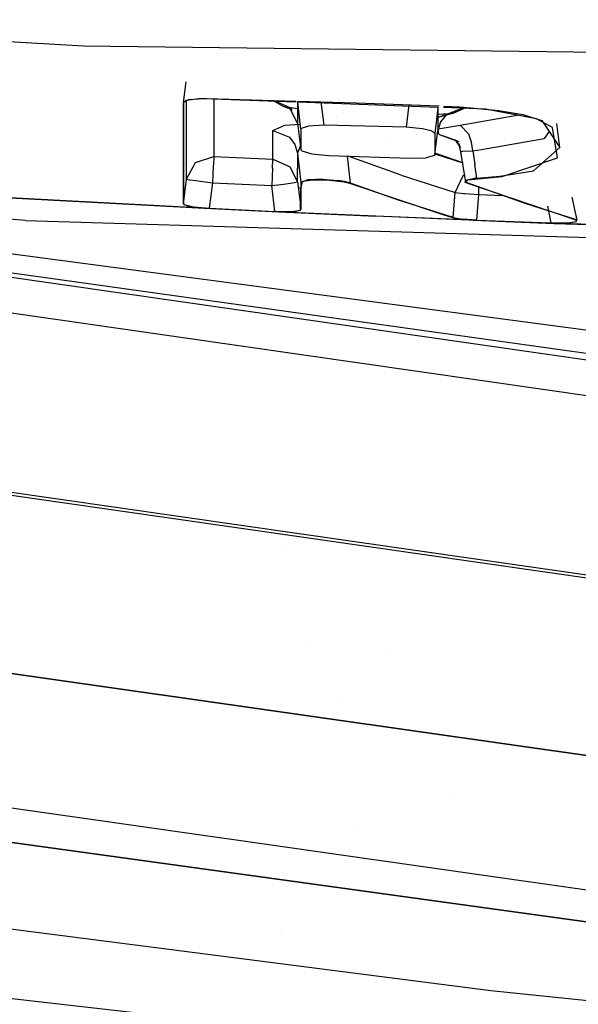
# Model space of a CAD drawing. Units: millimetres. Extents: x -1703 to 8400, y -1568 to 8501.
# Drawn here: x -22 to -13, y 926 to 941 of the extents above; entities that cross this region are included whole.
import ezdxf

# ---------------------------------------------------------------- set-up
doc = ezdxf.new("R2010")
doc.units = ezdxf.units.MM
doc.layers.add('1', color=7, linetype='CONTINUOUS', true_color=0xffffff)
doc.layers.add('HIDDEN_LINE', color=7, linetype='CONTINUOUS', true_color=0xffffff)
doc.styles.add('blockfont', font='simplex.shx')
doc.dimstyles.get("Standard").update_dxf_attribs({"dimtxt": 0.18, "dimasz": 0.18, "dimexe": 0.18, "dimexo": 0.0625, "dimgap": 0.09, "dimtad": 0, "dimtih": 1, "dimtoh": 1, "dimdec": 4, "dimzin": 0, "dimdsep": 46, "dimtxsty": 'Standard', "dimcen": 0.09, "dimadec": 0, "dimazin": 0, "dimtfac": 1, "dimtdec": 4, "dimtofl": 0, "dimtmove": 0, "dimatfit": 3, "dimfxl": 1, "dimtolj": 1, "dimtzin": 0, "dimarcsym": 0})

# ---------------------------------------------------------------- blocks, each defined once
blk = doc.blocks.new('DimnDraft3D1')
at = {"layer": 'HIDDEN_LINE', "color": 18, "linetype": 'CONTINUOUS'}
for p, q in [((96.875, 8501.389595), (3.125, 8501.389595)), ((3.125, 8501.389595), (3.125, 8476.389595)), ((96.875, 8476.389595), (96.875, 8501.389595)), ((-433.387488, 8251.654227), (-433.387488, 8403.470845)), ((433.387488, 8251.654227), (433.387488, 8403.470845)), ((-433.387488, 8400.295845), (-98.4625, 8400.295845)), ((433.387488, 8400.295845), (98.4625, 8400.295845)), ((3.125, 8324.202095), (3.125, 8299.202095)), ((96.875, 8299.202095), (96.875, 8324.202095)), ((3.125, 8299.202095), (96.875, 8299.202095))]:
    blk.add_line(p, q, dxfattribs=at)
for points in [[(-433.387488, 8400.295845), (-383.387537, 8413.693305), (-383.387439, 8386.898386), (-433.387488, 8400.295845)], [(433.387488, 8400.295845), (383.387537, 8386.898386), (383.387439, 8413.693305), (433.387488, 8400.295845)]]:
    blk.add_solid(points, dxfattribs=at)
at = {"layer": 'HIDDEN_LINE', "color": 18, "linetype": 'CONTINUOUS', "char_height": 50, "attachment_point": 8, "rotation": 90, "line_spacing_factor": 0.903614, "style": 'blockfont'}
for s, insert in [('\\W01.000;34.1 ', (-30.729167, 8400.295845)), ('\\W01.000;867 ', (91.145833, 8400.295845))]:
    blk.add_mtext(s, dxfattribs=dict(at, insert=insert))

msp = doc.modelspace()

# ---------------------------------------------------------------- linework, layer by layer
at = {"layer": '1', "color": 18, "linetype": 'CONTINUOUS'}
for p, q in [((-34.587901, 941.075057, 2149.065271), (-20.687912, 940.285891, 2150.974765)), ((-20.687912, 940.285891, 2150.974765), (0.243332, 940.033406, 2153.178945)), ((-19.157536, 939.41924, 2145.99897), (-19.117127, 939.73773, 2145.916421)), ((-19.157793, 939.395398, 2145.854488), (-19.156156, 939.421624, 2145.981565)), ((-19.157605, 937.87095, 2136.761919), (-19.157793, 939.395398, 2145.854488)), ((-19.070182, 939.465255, 2146.244064), (-19.157536, 939.41924, 2145.99897)), ((-19.157536, 939.41924, 2145.99897), (-19.157417, 938.594788, 2141.683593)), ((-19.157536, 939.41924, 2145.99897), (-19.157417, 938.594788, 2141.683593)), ((-19.117074, 939.447612, 2146.118656), (-19.156156, 939.421624, 2145.981565)), ((-18.917629, 939.475507, 2146.307245), (-19.117074, 939.447612, 2146.118656)), ((-19.111155, 938.247412, 2136.745468), (-19.111374, 939.443556, 2143.88202)), ((-19.111155, 938.247412, 2136.745468), (-19.111374, 939.443556, 2143.88202)), ((-19.070182, 939.465255, 2146.244064), (-18.846642, 939.481467, 2146.383777)), ((-18.82132, 939.475983, 2146.335855), (-18.917629, 939.475507, 2146.307245)), ((-18.846642, 939.481467, 2146.383777), (-18.803336, 939.480513, 2146.391407)), ((-18.716587, 939.472646, 2146.348968), (-18.82132, 939.475983, 2146.335855)), ((-18.803336, 939.480513, 2146.391407), (-17.435464, 939.441447, 2146.556939)), ((-17.43332, 939.424931, 2146.43225), (-18.716587, 939.472646, 2146.348968)), ((-18.693296, 939.47178, 2141.931335), (-18.694412, 938.595504, 2136.703029)), ((-18.693296, 939.47178, 2141.931335), (-18.694412, 938.595504, 2136.703029)), ((-17.770235, 939.437458, 2142.530238), (-17.63064, 939.357966, 2142.122999)), ((-17.770235, 939.437458, 2142.530238), (-17.63064, 939.357966, 2142.122999)), ((-17.537707, 939.344376, 2142.608657), (-17.761836, 939.437146, 2142.591752)), ((-17.537707, 939.344376, 2142.608657), (-17.761836, 939.437146, 2142.591752)), ((-17.419871, 939.321313, 2141.97219), (-17.63064, 939.357966, 2142.122999)), ((-17.496442, 939.308852, 2142.398134), (-17.63064, 939.357966, 2142.122999)), ((-17.413824, 939.440829, 2146.559558), (-16.51598, 939.415187, 2146.668211)), ((-17.413049, 939.424177, 2144.356623), (-17.412962, 939.268082, 2143.541828)), ((-17.413049, 939.424177, 2144.356623), (-17.412962, 939.268082, 2143.541828)), ((-15.259315, 939.344096, 2146.573339), (-17.411332, 939.424113, 2146.433677)), ((-17.361237, 939.011782, 2144.445196), (-17.411332, 939.424113, 2144.430906)), ((-17.361237, 939.011782, 2144.445196), (-17.411332, 939.424113, 2144.430906)), ((-17.055981, 939.430609, 2144.820287), (-17.012151, 939.069957, 2144.833103)), ((-17.055981, 939.430609, 2144.820287), (-17.012151, 939.069957, 2144.833103)), ((-16.51598, 939.415187, 2146.668211), (-15.246902, 939.367351, 2146.732627)), ((-15.711109, 939.384848, 2144.982612), (-15.752856, 939.039439, 2144.984737)), ((-15.711109, 939.384848, 2144.982612), (-15.752856, 939.039439, 2144.984737)), ((-15.17644, 939.364695, 2146.736204), (-14.92836, 939.355344, 2146.748796)), ((-14.92836, 939.355344, 2146.748796), (-14.331687, 939.298123, 2146.599546)), ((-43.252353, 939.277858, 2126.713768), (-0.909969, 933.20629, 2084.810749)), ((-43.252353, 939.277858, 2126.713768), (-0.909969, 933.20629, 2084.810749)), ((-17.41289, 939.103812, 2142.65205), (-17.537707, 939.344376, 2142.608657)), ((-17.537707, 939.344376, 2142.608657), (-17.496442, 939.308852, 2142.398134)), ((-17.398389, 939.317577, 2141.956819), (-17.412991, 939.320117, 2141.967267)), ((-17.412962, 939.268082, 2143.541828), (-17.41289, 939.103812, 2142.65205)), ((-17.412962, 939.268082, 2143.541828), (-17.41289, 939.103812, 2142.65205)), ((-16.714407, 939.264887, 2141.836726), (-16.714407, 939.264887, 2141.836726)), ((-15.729566, 939.232132, 2141.899052), (-15.729566, 939.232132, 2141.899052)), ((-15.266292, 939.331025, 2144.594923), (-15.313005, 938.94431, 2144.597307)), ((-15.266292, 939.331025, 2144.594923), (-15.313005, 938.94431, 2144.597307)), ((-15.272267, 939.344577, 2144.631361), (-15.266292, 939.331025, 2144.594923)), ((-15.272267, 939.344577, 2144.631361), (-15.266292, 939.331025, 2144.594923)), ((-15.026817, 939.255446, 2142.204061), (-15.267143, 939.190835, 2142.35045)), ((-15.135098, 939.235896, 2142.71237), (-15.267143, 939.190835, 2142.35045)), ((-15.259315, 939.344096, 2144.59241), (-15.266292, 939.331025, 2144.594923)), ((-15.259315, 939.344096, 2144.59241), (-15.266292, 939.331025, 2144.594923)), ((-15.266292, 939.331025, 2144.594923), (-15.266236, 939.157218, 2143.676057)), ((-15.266292, 939.331025, 2144.594923), (-15.266236, 939.157218, 2143.676057)), ((-15.266263, 939.240744, 2142.061458), (-15.026817, 939.255446, 2142.204061)), ((-15.135098, 939.235896, 2142.71237), (-15.222974, 939.125508, 2142.732158)), ((-14.535882, 939.317197, 2146.620288), (-15.181014, 939.341184, 2146.578421)), ((-14.883668, 939.330128, 2142.695462), (-15.135098, 939.235896, 2142.71237)), ((-14.883668, 939.330128, 2142.695462), (-15.135098, 939.235896, 2142.71237)), ((-14.865261, 939.329444, 2142.659789), (-15.026817, 939.255446, 2142.204061)), ((-14.865261, 939.329444, 2142.659789), (-15.026817, 939.255446, 2142.204061)), ((-14.923377, 939.072818, 2141.15645), (-14.049961, 939.225323, 2142.251736)), ((-14.923377, 939.072818, 2141.15645), (-14.049961, 939.225323, 2142.251736)), ((-13.757845, 939.170092, 2146.059528), (-14.535882, 939.317197, 2146.620288)), ((-14.331687, 939.298123, 2146.599546), (-13.963809, 939.23375, 2146.360412)), ((-13.963809, 939.23375, 2146.360412), (-13.675941, 939.143151, 2145.969167)), ((-17.791301, 938.992709, 2139.883772), (-17.605601, 939.072579, 2140.44334)), ((-17.791301, 938.992709, 2139.883772), (-17.605601, 939.072579, 2140.44334)), ((-17.605601, 939.072579, 2140.44334), (-17.370335, 939.086667, 2140.596741)), ((-17.605601, 939.072579, 2140.44334), (-17.370335, 939.086667, 2140.596741)), ((-17.41289, 939.103812, 2142.65205), (-17.361226, 938.69707, 2142.765775)), ((-17.247848, 939.059466, 2144.719377), (-17.358784, 939.020127, 2144.489065)), ((-17.247848, 939.059466, 2144.719377), (-17.358784, 939.020127, 2144.489065)), ((-17.249681, 939.093892, 2140.675411), (-17.249681, 939.093892, 2140.675411)), ((-17.249681, 939.093892, 2140.675411), (-17.249681, 939.093892, 2140.675411)), ((-17.012151, 939.069957, 2144.833103), (-17.247848, 939.059466, 2144.719377)), ((-17.012151, 939.069957, 2144.833103), (-17.247848, 939.059466, 2144.719377)), ((-17.233071, 939.094886, 2140.686241), (-17.233071, 939.094886, 2140.686241)), ((-17.233071, 939.094886, 2140.686241), (-17.233071, 939.094886, 2140.686241)), ((-15.752856, 939.039439, 2144.984737), (-17.012151, 939.069957, 2144.833103)), ((-15.752856, 939.039439, 2144.984737), (-17.012151, 939.069957, 2144.833103)), ((-15.266236, 939.157218, 2143.676057), (-15.266199, 938.989609, 2142.756239)), ((-15.266236, 939.157218, 2143.676057), (-15.266199, 938.989609, 2142.756239)), ((-15.222974, 939.125508, 2142.732158), (-15.266199, 938.989609, 2142.756239)), ((-15.260469, 939.018458, 2140.742078), (-14.923377, 939.072818, 2141.15645)), ((-15.260469, 939.018458, 2140.742078), (-14.923377, 939.072818, 2141.15645)), ((-14.79244, 938.937157, 2140.954509), (-14.923377, 939.072818, 2141.15645)), ((-14.79244, 938.937157, 2140.954509), (-14.923377, 939.072818, 2141.15645)), ((-13.509156, 939.03634, 2145.435587), (-13.757845, 939.170092, 2146.059528)), ((-13.675941, 939.143151, 2145.969167), (-13.399318, 938.729972, 2143.878713)), ((-13.399318, 938.729972, 2143.878713), (-13.444995, 939.098173, 2143.825687)), ((-17.791316, 938.759774, 2138.298288), (-17.791301, 938.992709, 2139.883772)), ((-17.791316, 938.759774, 2138.298288), (-17.791301, 938.992709, 2139.883772)), ((-17.791301, 938.992709, 2139.883772), (-17.537916, 938.887805, 2139.899984)), ((-17.791301, 938.992709, 2139.883772), (-17.537916, 938.887805, 2139.899984)), ((-17.361237, 939.011782, 2144.445196), (-17.358784, 939.020127, 2144.489065)), ((-17.361237, 939.011782, 2144.445196), (-17.358784, 939.020127, 2144.489065)), ((-17.361237, 939.011782, 2144.445196), (-17.361205, 938.801974, 2143.33941)), ((-17.361237, 939.011782, 2144.445196), (-17.361205, 938.801974, 2143.33941)), ((-15.498854, 939.017266, 2144.930139), (-15.752856, 939.039439, 2144.984737)), ((-15.498854, 939.017266, 2144.930139), (-15.752856, 939.039439, 2144.984737)), ((-15.366776, 938.98508, 2144.79591), (-15.498854, 939.017266, 2144.930139)), ((-15.366776, 938.98508, 2144.79591), (-15.498854, 939.017266, 2144.930139)), ((-15.366776, 938.98508, 2144.79591), (-15.336534, 938.971251, 2144.731537)), ((-15.366776, 938.98508, 2144.79591), (-15.336534, 938.971251, 2144.731537)), ((-15.336534, 938.971251, 2144.731537), (-15.313005, 938.94431, 2144.597307)), ((-15.336534, 938.971251, 2144.731537), (-15.313005, 938.94431, 2144.597307)), ((-15.313005, 938.94431, 2144.597307), (-15.312992, 938.620299, 2142.854467)), ((-15.313005, 938.94431, 2144.597307), (-15.312992, 938.620299, 2142.854467)), ((-15.312992, 938.620299, 2142.854467), (-15.266199, 938.989609, 2142.756239)), ((-15.248608, 938.932627, 2140.208498), (-15.260469, 939.018458, 2140.742078)), ((-15.248608, 938.932627, 2140.208498), (-15.260469, 939.018458, 2140.742078)), ((-15.248608, 938.932627, 2140.208498), (-15.228141, 938.924283, 2140.161291)), ((-15.248608, 938.932627, 2140.208498), (-15.228141, 938.924283, 2140.161291)), ((-15.228141, 938.924283, 2140.161291), (-14.996165, 938.837022, 2140.286461)), ((-15.228141, 938.924283, 2140.161291), (-14.977171, 938.83566, 2139.630879)), ((-14.749672, 938.813418, 2140.896574), (-14.79244, 938.937157, 2140.954509)), ((-14.749672, 938.813418, 2140.896574), (-14.79244, 938.937157, 2140.954509)), ((-13.563286, 938.974883, 2142.855264), (-13.636317, 938.866585, 2142.231241)), ((-13.563286, 938.974883, 2142.855264), (-13.636317, 938.866585, 2142.231241)), ((-13.433579, 938.572615, 2142.982498), (-13.509156, 939.03634, 2145.435587)), ((-21.579133, 937.616557, 2133.020654), (-35.278313, 938.753665, 2132.856709)), ((-17.791022, 938.55235, 2136.70899), (-17.791316, 938.759774, 2138.298288)), ((-17.791022, 938.55235, 2136.70899), (-17.791316, 938.759774, 2138.298288)), ((-17.537916, 938.887805, 2139.899984), (-17.453402, 938.777417, 2139.91715)), ((-17.537916, 938.887805, 2139.899984), (-17.453402, 938.777417, 2139.91715)), ((-17.453402, 938.777417, 2139.91715), (-17.41281, 938.646048, 2139.937654)), ((-17.453402, 938.777417, 2139.91715), (-17.41281, 938.646048, 2139.937654)), ((-17.36121, 938.775437, 2140.201154), (-17.41281, 938.646048, 2139.937654)), ((-17.36121, 938.775437, 2140.201154), (-17.41281, 938.646048, 2139.937654)), ((-17.361205, 938.801974, 2143.33941), (-17.361226, 938.69707, 2142.765775)), ((-17.361205, 938.801974, 2143.33941), (-17.361226, 938.69707, 2142.765775)), ((-16.049787, 938.893109, 2139.720175), (-16.049787, 938.893109, 2139.720175)), ((-14.943997, 938.819079, 2140.121067), (-14.996165, 938.837022, 2140.286461)), ((-14.996165, 938.837022, 2140.286461), (-14.94399, 938.819257, 2140.176667)), ((-14.996165, 938.837022, 2140.286461), (-14.917508, 938.727111, 2140.342966)), ((-14.917508, 938.727111, 2140.342966), (-14.944986, 938.79196, 2140.651718)), ((-14.911909, 938.664168, 2140.635744), (-14.944986, 938.79196, 2140.651718)), ((-14.943822, 938.823884, 2139.560397), (-14.943822, 938.823884, 2139.560397)), ((-14.791403, 938.770062, 2139.238268), (-14.791403, 938.770062, 2139.238268)), ((-14.731519, 938.678235, 2140.880123), (-14.749672, 938.813418, 2140.896574)), ((-14.731519, 938.678235, 2140.880123), (-14.749672, 938.813418, 2140.896574)), ((-14.597499, 938.701283, 2141.04546), (-13.636317, 938.866585, 2142.231241)), ((-14.597499, 938.701283, 2141.04546), (-13.636317, 938.866585, 2142.231241)), ((-17.41281, 938.646048, 2139.937654), (-17.412791, 938.412398, 2138.346449)), ((-17.41281, 938.646048, 2139.937654), (-17.412791, 938.412398, 2138.346449)), ((-17.41281, 938.646048, 2139.937654), (-17.361268, 938.195676, 2139.769092)), ((-17.41281, 938.646048, 2139.937654), (-17.361268, 938.195676, 2139.769092)), ((-17.361226, 938.69707, 2142.765775), (-17.346969, 938.677758, 2142.662302)), ((-17.346969, 938.677758, 2142.662302), (-17.196482, 938.632697, 2142.45154)), ((-17.196482, 938.632697, 2142.45154), (-16.938912, 938.60814, 2142.380729)), ((-16.938912, 938.60814, 2142.380729), (-15.689274, 938.566178, 2142.459646)), ((-16.64248, 938.622442, 2140.077782), (-16.64248, 938.622442, 2140.077782)), ((-16.64248, 938.622442, 2140.077782), (-16.64248, 938.622442, 2140.077782)), ((-15.318558, 938.608855, 2142.788902), (-15.445432, 938.573807, 2142.560974)), ((-15.312992, 938.620299, 2142.854467), (-15.318558, 938.608855, 2142.788902)), ((-14.885732, 938.497604, 2137.21933), (-15.312993, 938.643922, 2138.134837)), ((-15.312993, 938.635398, 2138.162535), (-14.885902, 938.498686, 2137.257886)), ((-15.312993, 938.635398, 2138.162535), (-14.885902, 938.498686, 2137.257886)), ((-14.885156, 938.493939, 2137.225382), (-15.312993, 938.634305, 2138.155042)), ((-14.911909, 938.664168, 2140.635744), (-14.882542, 938.675374, 2140.716329)), ((-14.911909, 938.664168, 2140.635744), (-14.882542, 938.675374, 2140.716329)), ((-14.843939, 938.231677, 2140.681997), (-14.911909, 938.664168, 2140.635744)), ((-14.882542, 938.675374, 2140.716329), (-14.731519, 938.678235, 2140.880123)), ((-14.882542, 938.675374, 2140.716329), (-14.731519, 938.678235, 2140.880123)), ((-14.731519, 938.678235, 2140.880123), (-14.600171, 938.700824, 2141.042163)), ((-14.731519, 938.678235, 2140.880123), (-14.600171, 938.700824, 2141.042163)), ((-14.731519, 938.678235, 2140.880123), (-14.700547, 938.470572, 2140.899196)), ((-14.731519, 938.678235, 2140.880123), (-14.700547, 938.470572, 2140.899196)), ((-14.600171, 938.700824, 2139.031009), (-14.600171, 938.700824, 2139.031009)), ((-13.399318, 938.729972, 2143.878713), (-13.756752, 938.415025, 2142.027613)), ((-13.399318, 938.729972, 2143.878713), (-13.756752, 938.415025, 2142.027613)), ((-33.919349, 938.484293, 2117.921734), (-0.651072, 933.713883, 2084.998861)), ((-33.919349, 938.484293, 2117.921734), (-0.651072, 933.713883, 2084.998861)), ((-19.157417, 938.594788, 2141.683593), (-19.157469, 937.868565, 2136.753336)), ((-19.157417, 938.594788, 2141.683593), (-19.157469, 937.868565, 2136.753336)), ((-19.111155, 938.247412, 2136.745468), (-18.973084, 938.501567, 2136.714473)), ((-19.111155, 938.247412, 2136.745468), (-18.973084, 938.501567, 2136.714473)), ((-18.973084, 938.501567, 2136.714473), (-18.694412, 938.595504, 2136.703029)), ((-18.973084, 938.501567, 2136.714473), (-18.694412, 938.595504, 2136.703029)), ((-18.711723, 938.190192, 2136.351362), (-18.699443, 938.455075, 2136.444345)), ((-18.711723, 938.190192, 2136.351362), (-18.699443, 938.455075, 2136.444345)), ((-18.699443, 938.455075, 2136.444345), (-18.699208, 938.460559, 2136.449113)), ((-18.699443, 938.455075, 2136.444345), (-18.699208, 938.460559, 2136.449113)), ((-18.694412, 938.595504, 2136.703029), (-18.699208, 938.460559, 2136.449113)), ((-18.694412, 938.595504, 2136.703029), (-18.699208, 938.460559, 2136.449113)), ((-18.694412, 938.595504, 2136.703029), (-18.242713, 938.574046, 2136.70589)), ((-18.694412, 938.595504, 2136.703029), (-18.242713, 938.574046, 2136.70589)), ((-18.242713, 938.574046, 2136.70589), (-17.791022, 938.55235, 2136.70899)), ((-18.242713, 938.574046, 2136.70589), (-17.791022, 938.55235, 2136.70899)), ((-17.795648, 938.415974, 2136.45412), (-17.791022, 938.55235, 2136.70899)), ((-17.795648, 938.415974, 2136.45412), (-17.791022, 938.55235, 2136.70899)), ((-17.791022, 938.55235, 2136.70899), (-17.526638, 938.43624, 2136.723056)), ((-17.791022, 938.55235, 2136.70899), (-17.526638, 938.43624, 2136.723056)), ((-16.600972, 938.185185, 2139.922634), (-16.648266, 938.59838, 2140.077316)), ((-16.600972, 938.185185, 2139.922634), (-16.648266, 938.59838, 2140.077316)), ((-15.825532, 938.307494, 2138.334528), (-16.638427, 938.59805, 2140.056907)), ((-15.825532, 938.307494, 2138.334528), (-16.638427, 938.59805, 2140.056907)), ((-15.689274, 938.566178, 2142.459646), (-15.445432, 938.573807, 2142.560974)), ((-14.785623, 938.463321, 2137.004824), (-14.785623, 938.463321, 2137.004824)), ((-14.669586, 938.26291, 2140.91827), (-14.700547, 938.470572, 2140.899196)), ((-14.669586, 938.26291, 2140.91827), (-14.700547, 938.470572, 2140.899196)), ((-14.279719, 938.289613, 2141.151682), (-13.433579, 938.572615, 2142.982498)), ((-17.795648, 938.415974, 2136.45412), (-17.80751, 938.147038, 2136.357561)), ((-17.795648, 938.415974, 2136.45412), (-17.80751, 938.147038, 2136.357561)), ((-17.412793, 938.204259, 2136.751667), (-17.526638, 938.43624, 2136.723056)), ((-17.412793, 938.204259, 2136.751667), (-17.526638, 938.43624, 2136.723056)), ((-17.412793, 938.204259, 2136.751667), (-17.412791, 938.412398, 2138.346449)), ((-17.412793, 938.204259, 2136.751667), (-17.412791, 938.412398, 2138.346449)), ((-15.825532, 938.307494, 2138.334528), (-15.002234, 938.043326, 2136.585727)), ((-15.825532, 938.307494, 2138.334528), (-15.002234, 938.043326, 2136.585727)), ((-15.002234, 938.043326, 2136.585727), (-14.87804, 938.304394, 2136.606708)), ((-15.002234, 938.043326, 2136.585727), (-14.87804, 938.304394, 2136.606708)), ((-14.87804, 938.304394, 2136.606708), (-14.856931, 938.314346, 2136.61522)), ((-14.87804, 938.304394, 2136.606708), (-14.856931, 938.314346, 2136.61522)), ((-14.700602, 938.434205, 2136.822647), (-14.700602, 938.434205, 2136.822647)), ((-14.700594, 938.439369, 2136.865375), (-14.700594, 938.439369, 2136.865375)), ((-14.700594, 938.439369, 2136.865375), (-14.700594, 938.439369, 2136.865375)), ((-14.317103, 938.290805, 2141.172186), (-13.803568, 938.373774, 2141.78516)), ((-14.317103, 938.290805, 2141.172186), (-13.803568, 938.373774, 2141.78516)), ((-13.757374, 938.414477, 2142.02439), (-13.803568, 938.373774, 2141.78516)), ((-13.757374, 938.414477, 2142.02439), (-13.803568, 938.373774, 2141.78516)), ((-31.657297, 938.222378, 2116.201892), (-21.56209, 936.781853, 2106.210962)), ((-19.157469, 937.868565, 2136.753336), (-19.111155, 938.247412, 2136.745468)), ((-19.157469, 937.868565, 2136.753336), (-19.111155, 938.247412, 2136.745468)), ((-19.111155, 938.247412, 2136.745468), (-19.061772, 938.237399, 2136.557117)), ((-19.111155, 938.247412, 2136.745468), (-19.061772, 938.237399, 2136.557117)), ((-19.065261, 938.22193, 2135.191255), (-19.065261, 938.22193, 2135.191255)), ((-19.061772, 938.237399, 2136.557117), (-18.971454, 938.224047, 2136.446014)), ((-19.061772, 938.237399, 2136.557117), (-18.971454, 938.224047, 2136.446014)), ((-18.971454, 938.224047, 2136.446014), (-18.899582, 938.214272, 2136.397138)), ((-18.971454, 938.224047, 2136.446014), (-18.899582, 938.214272, 2136.397138)), ((-18.899582, 938.214272, 2136.397138), (-18.714137, 938.190669, 2136.351362)), ((-18.899582, 938.214272, 2136.397138), (-18.714137, 938.190669, 2136.351362)), ((-18.759267, 937.801331, 2136.359468), (-18.711723, 938.190192, 2136.351362)), ((-18.759267, 937.801331, 2136.359468), (-18.711723, 938.190192, 2136.351362)), ((-18.714137, 938.190669, 2136.351362), (-18.711723, 938.190192, 2136.351362)), ((-18.714137, 938.190669, 2136.351362), (-18.711723, 938.190192, 2136.351362)), ((-18.711723, 938.190192, 2136.351362), (-18.259617, 938.168734, 2136.354461)), ((-18.711723, 938.190192, 2136.351362), (-18.259617, 938.168734, 2136.354461)), ((-18.259617, 938.168734, 2136.354461), (-17.80751, 938.147038, 2136.357561)), ((-18.259617, 938.168734, 2136.354461), (-17.80751, 938.147038, 2136.357561)), ((-17.80751, 938.147038, 2136.357561), (-17.6215, 938.17088, 2136.405006)), ((-17.80751, 938.147038, 2136.357561), (-17.6215, 938.17088, 2136.405006)), ((-17.6215, 938.17088, 2136.405006), (-17.461447, 938.194007, 2136.564746)), ((-17.6215, 938.17088, 2136.405006), (-17.461447, 938.194007, 2136.564746)), ((-17.461447, 938.194007, 2136.564746), (-17.412793, 938.204259, 2136.751667)), ((-17.461447, 938.194007, 2136.564746), (-17.412793, 938.204259, 2136.751667)), ((-17.412793, 938.204259, 2136.751667), (-17.365229, 937.815135, 2136.76046)), ((-17.412793, 938.204259, 2136.751667), (-17.365229, 937.815135, 2136.76046)), ((-17.361516, 938.107461, 2139.162317), (-17.337142, 938.204956, 2139.815708)), ((-17.255276, 938.236445, 2140.06497), (-17.361268, 938.195676, 2139.769092)), ((-17.255276, 938.236445, 2140.06497), (-17.361268, 938.195676, 2139.769092)), ((-17.361268, 938.195676, 2139.769092), (-17.361239, 937.905759, 2137.731329)), ((-17.361268, 938.195676, 2139.769092), (-17.361239, 937.905759, 2137.731329)), ((-17.334932, 938.213795, 2139.87495), (-17.181585, 938.238114, 2140.076891)), ((-17.025793, 938.245028, 2140.186325), (-17.255276, 938.236445, 2140.06497)), ((-17.025793, 938.245028, 2140.186325), (-17.255276, 938.236445, 2140.06497)), ((-17.181585, 938.238114, 2140.076891), (-16.969088, 938.237637, 2140.135065)), ((-17.025793, 938.245028, 2140.186325), (-16.797468, 938.227147, 2140.137687)), ((-17.025793, 938.245028, 2140.186325), (-16.797468, 938.227147, 2140.137687)), ((-16.969088, 938.237637, 2140.135065), (-16.700828, 938.206404, 2140.011325)), ((-16.692191, 938.209742, 2140.055671), (-16.797468, 938.227147, 2140.137687)), ((-16.692191, 938.209742, 2140.055671), (-16.797468, 938.227147, 2140.137687)), ((-16.700828, 938.206404, 2140.011325), (-16.61714, 938.185662, 2139.900461)), ((-16.600972, 938.185185, 2139.922634), (-16.692191, 938.209742, 2140.055671)), ((-16.600972, 938.185185, 2139.922634), (-16.692191, 938.209742, 2140.055671)), ((-16.61714, 938.185662, 2139.900461), (-15.189065, 937.703818, 2136.875167)), ((-15.8826, 937.931746, 2138.40057), (-16.600972, 938.185185, 2139.922634)), ((-15.8826, 937.931746, 2138.40057), (-16.600972, 938.185185, 2139.922634)), ((-14.850689, 938.201398, 2140.469089), (-14.813321, 938.238353, 2140.709892)), ((-14.805149, 938.178986, 2140.339389), (-14.850689, 938.201398, 2140.469089)), ((-14.843939, 938.231677, 2140.681997), (-14.700865, 938.260764, 2140.896574)), ((-14.843939, 938.231677, 2140.681997), (-14.700865, 938.260764, 2140.896574)), ((-14.818652, 938.189, 2140.421167), (-14.843939, 938.231677, 2140.681997)), ((-13.911709, 937.868327, 2138.49999), (-14.818652, 938.189, 2140.421167)), ((-14.809115, 938.238757, 2140.713374), (-14.279719, 938.289613, 2141.151682)), ((-13.177045, 937.629193, 2136.886135), (-14.805149, 938.178986, 2140.339389)), ((-14.669586, 938.26291, 2140.91827), (-14.700865, 938.260764, 2140.896574)), ((-14.669586, 938.26291, 2140.91827), (-14.700865, 938.260764, 2140.896574)), ((-14.669586, 938.26291, 2140.91827), (-14.317103, 938.290805, 2141.172186)), ((-14.669586, 938.26291, 2140.91827), (-14.317103, 938.290805, 2141.172186)), ((-17.759368, 937.753409, 2136.366382), (-17.80751, 938.147038, 2136.357561)), ((-17.759368, 937.753409, 2136.366382), (-17.80751, 938.147038, 2136.357561)), ((-17.402085, 938.11666, 2135.344875), (-17.36126, 938.114076, 2135.348646)), ((-17.365798, 937.770337, 2136.650339), (-17.361516, 938.107461, 2139.162317)), ((-15.031844, 937.661141, 2136.593834), (-15.002234, 938.043326, 2136.585727)), ((-15.031844, 937.661141, 2136.593834), (-15.002234, 938.043326, 2136.585727)), ((-15.002234, 938.043326, 2136.585727), (-14.871793, 938.029736, 2136.430994)), ((-15.002234, 938.043326, 2136.585727), (-14.871793, 938.029736, 2136.430994)), ((-14.871793, 938.029736, 2136.430994), (-14.854284, 938.028306, 2136.419311)), ((-14.871793, 938.029736, 2136.430994), (-14.854284, 938.028306, 2136.419311)), ((-14.854284, 938.028306, 2136.419311), (-14.640369, 938.010424, 2136.358514)), ((-14.854284, 938.028306, 2136.419311), (-14.640369, 938.010424, 2136.358514)), ((-14.670705, 937.619179, 2136.366859), (-14.640369, 938.010424, 2136.358514)), ((-14.670705, 937.619179, 2136.366859), (-14.640369, 938.010424, 2136.358514)), ((-14.640369, 938.010424, 2136.358514), (-14.636303, 938.121969, 2136.39767)), ((-14.640369, 938.010424, 2136.358514), (-14.636303, 938.121969, 2136.39767)), ((-14.640369, 938.010424, 2136.358514), (-14.275304, 937.996885, 2136.360545)), ((-14.640369, 938.010424, 2136.358514), (-14.275304, 937.996885, 2136.360545)), ((-22.152185, 937.983483, 2136.333242), (-18.759267, 937.801331, 2136.359468)), ((-22.105966, 937.976092, 2136.283413), (-18.837299, 937.801093, 2136.313692)), ((-19.157605, 937.87095, 2136.761919), (-19.155826, 937.858552, 2136.661306)), ((-19.157469, 937.868565, 2136.753336), (-19.147476, 937.85736, 2136.664882)), ((-19.157469, 937.868565, 2136.753336), (-19.147476, 937.85736, 2136.664882)), ((-19.155826, 937.858552, 2136.661306), (-19.067597, 937.828749, 2136.449352)), ((-19.147476, 937.85736, 2136.664882), (-19.007985, 937.823981, 2136.444345)), ((-19.147476, 937.85736, 2136.664882), (-19.007985, 937.823981, 2136.444345)), ((-17.720205, 937.871996, 2135.837712), (-17.720205, 937.871996, 2135.837712)), ((-17.364776, 937.850786, 2135.885478), (-17.377913, 937.851736, 2135.883995)), ((-17.361239, 937.905759, 2137.731329), (-17.361211, 937.782258, 2136.761203)), ((-17.361239, 937.905759, 2137.731329), (-17.361211, 937.782258, 2136.761203)), ((-15.031844, 937.661141, 2136.593834), (-15.8826, 937.931746, 2138.40057)), ((-15.031844, 937.661141, 2136.593834), (-15.8826, 937.931746, 2138.40057)), ((-14.902741, 937.958465, 2135.575728), (-14.902741, 937.958465, 2135.575728)), ((-13.173541, 937.633246, 2136.932388), (-13.911709, 937.868327, 2138.49999)), ((-13.21262, 937.972244, 2136.704276), (-13.139129, 937.617511, 2136.815324)), ((-19.067597, 937.828749, 2136.449352), (-18.837299, 937.801093, 2136.313692)), ((-19.007985, 937.823981, 2136.444345), (-18.759267, 937.801331, 2136.359468)), ((-19.007985, 937.823981, 2136.444345), (-18.759267, 937.801331, 2136.359468)), ((-18.837299, 937.801093, 2136.313692), (-17.706709, 937.746257, 2136.317268)), ((-18.759267, 937.801331, 2136.359468), (-17.759368, 937.753409, 2136.366382)), ((-17.759368, 937.753409, 2136.366382), (-17.507376, 937.752217, 2136.456028)), ((-17.759368, 937.753409, 2136.366382), (-14.670705, 937.619179, 2136.366859)), ((-17.759368, 937.753409, 2136.366382), (-17.507376, 937.752217, 2136.456028)), ((-17.706709, 937.746257, 2136.317268), (-17.465001, 937.749833, 2136.443153)), ((-17.706709, 937.746257, 2136.317268), (-16.216693, 937.678784, 2136.318222)), ((-17.507376, 937.752217, 2136.456028), (-17.370071, 937.772483, 2136.678234)), ((-17.507376, 937.752217, 2136.456028), (-17.370071, 937.772483, 2136.678234)), ((-17.465001, 937.749833, 2136.443153), (-17.365798, 937.770337, 2136.650339)), ((-17.364829, 937.84669, 2135.87847), (-17.377503, 937.847592, 2135.877016)), ((-17.370071, 937.772483, 2136.678234), (-17.361211, 937.782258, 2136.761203)), ((-17.370071, 937.772483, 2136.678234), (-17.361211, 937.782258, 2136.761203)), ((-15.189065, 937.703818, 2136.875167), (-15.039109, 937.65828, 2136.556402)), ((-13.584875, 937.831317, 2136.367229), (-13.536325, 937.576979, 2136.373058)), ((-13.584875, 937.831317, 2136.367229), (-13.536325, 937.576979, 2136.373058)), ((-7.988725, 935.271472, 2102.261081), (-25.785683, 937.633246, 2120.035663)), ((-7.988725, 935.271472, 2102.261081), (-25.785683, 937.633246, 2120.035663)), ((-21.579133, 937.616557, 2133.020654), (0.211808, 936.951369, 2133.116499)), ((-14.727216, 937.616795, 2136.317745), (-16.216693, 937.678784, 2136.318222)), ((-15.110507, 937.686162, 2136.137013), (-15.110507, 937.686162, 2136.137013)), ((-15.060214, 937.684244, 2136.145622), (-15.060214, 937.684244, 2136.145622)), ((-15.039109, 937.65828, 2136.556402), (-14.973262, 937.642783, 2136.451736)), ((-15.031844, 937.661141, 2136.593834), (-14.919188, 937.639445, 2136.451975)), ((-15.031844, 937.661141, 2136.593834), (-14.919188, 937.639445, 2136.451975)), ((-14.973262, 937.642783, 2136.451736), (-14.727216, 937.616795, 2136.317745)), ((-14.919188, 937.639445, 2136.451975), (-14.884776, 937.634915, 2136.427894)), ((-14.919188, 937.639445, 2136.451975), (-14.884776, 937.634915, 2136.427894)), ((-14.670705, 937.619179, 2136.366859), (-14.884776, 937.634915, 2136.427894)), ((-14.670705, 937.619179, 2136.366859), (-14.884776, 937.634915, 2136.427894)), ((-14.883573, 937.671479, 2136.165562), (-14.883573, 937.671479, 2136.165562)), ((-14.727216, 937.616795, 2136.317745), (-13.48684, 937.570542, 2136.323228)), ((-14.670705, 937.619179, 2136.366859), (-13.536325, 937.576979, 2136.373058)), ((-13.48684, 937.570542, 2136.323228), (-13.621997, 937.580166, 2136.307728)), ((-13.48684, 937.570542, 2136.323228), (-13.617921, 937.580015, 2136.308432)), ((-13.536325, 937.576979, 2136.373058), (-13.28028, 937.578648, 2136.463419)), ((-13.536325, 937.576979, 2136.373058), (-13.28028, 937.578648, 2136.463419)), ((-13.536325, 937.576979, 2136.373058), (-10.69239, 937.488049, 2136.404768)), ((-13.48684, 937.570542, 2136.323228), (-13.281021, 937.573642, 2136.410013)), ((-13.48684, 937.570542, 2136.323228), (-10.731698, 937.484235, 2136.353508)), ((-13.281021, 937.573642, 2136.410013), (-13.143195, 937.597007, 2136.637941)), ((-13.28028, 937.578648, 2136.463419), (-13.143869, 937.601298, 2136.686102)), ((-13.28028, 937.578648, 2136.463419), (-13.143869, 937.601298, 2136.686102)), ((-13.155565, 937.621802, 2136.833444), (-13.177045, 937.629193, 2136.886135)), ((-13.139129, 937.617511, 2136.815324), (-13.173541, 937.633246, 2136.932388)), ((-13.143195, 937.597007, 2136.637941), (-13.155565, 937.621802, 2136.833444)), ((-13.143869, 937.601298, 2136.686102), (-13.139129, 937.617511, 2136.815324)), ((-13.143869, 937.601298, 2136.686102), (-13.139129, 937.617511, 2136.815324)), ((-0.441152, 930.346459, 2076.903597), (-50.412633, 937.511891, 2126.356378)), ((-0.314652, 930.371732, 2077.027813), (-50.286137, 937.537163, 2126.480594)), ((-0.314652, 930.371732, 2077.027813), (-50.286137, 937.537163, 2126.480594)), ((-13.205159, 937.491132, 2129.872185), (-13.205159, 937.491132, 2129.872185)), ((-21.56209, 936.781853, 2106.210962), (-0.302563, 933.80639, 2085.417286)), ((-17.641196, 932.644628, 2054.121109), (-17.641196, 932.644628, 2054.121109)), ((-17.293288, 931.125434, 2074.255435), (-17.293288, 931.125434, 2074.255435)), ((-23.733329, 930.961102, 2087.60263), (-17.037146, 930.006951, 2081.017509)), ((-17.037146, 930.006951, 2081.017509), (-23.733329, 930.961102, 2087.60263)), ((-15.976152, 930.992032, 2072.929116), (-15.976152, 930.992032, 2072.929116)), ((-16.717236, 930.303971, 2049.254069), (-16.717236, 930.303971, 2049.254069)), ((-17.037146, 930.006951, 2081.017509), (-6.602257, 928.519458, 2070.746914)), ((-6.602257, 928.519458, 2070.746914), (-17.037146, 930.006951, 2081.017509)), ((-25.124129, 929.103822, 2086.457267), (-7.997315, 926.662177, 2069.605842)), ((-25.124129, 929.103822, 2086.457267), (-7.997315, 926.662177, 2069.605842)), ((-15.064213, 928.804835, 2063.37147), (-15.064213, 928.804835, 2063.37147)), ((-8.046079, 926.1944, 2064.398065), (-25.346832, 928.587168, 2080.871597)), ((-7.046367, 926.062316, 2065.465465), (-24.337443, 928.451031, 2081.950441)), ((-24.337443, 928.451031, 2081.950441), (-7.046367, 926.062316, 2065.465465)), ((-16.509898, 928.272504, 2055.806253), (-16.509898, 928.272504, 2055.806253)), ((-16.509898, 928.272504, 2055.806253), (-16.509898, 928.272504, 2055.806253)), ((-14.454424, 925.832003, 2038.324848), (-24.67677, 927.143067, 2047.78029)), ((-14.454424, 925.832003, 2038.324848), (-24.67677, 927.143067, 2047.78029)), ((-17.679093, 926.734563, 1819.047569), (-17.679093, 926.734563, 1819.047569)), ((-17.679093, 926.734563, 1819.047569), (-17.679093, 926.734563, 1819.047569)), ((-7.965035, 924.136609, 2025.778785), (-29.950634, 926.640242, 2044.099107)), ((-6.417476, 924.991339, 2032.154813), (-14.454424, 925.832003, 2038.324848)), ((-6.417476, 924.991339, 2032.154813), (-14.454424, 925.832003, 2038.324848))]:
    msp.add_line(p, q, dxfattribs=at)

# ---------------------------------------------------------------- dimensions: what is measured, and where the dimension line sits
at = {"layer": 'HIDDEN_LINE', "color": 18, "linetype": 'CONTINUOUS', "lineweight": -3}
dim = msp.add_linear_dim(base=(8400.295845, -433.387488), p1=(8324.202095, -3.125), p2=(8251.654227, 433.387488), angle=90, text='\\C18 <> ', dimstyle='Standard', override={"dimtxt": 50, "dimasz": 50, "dimexe": 3.175, "dimexo": 1.5875, "dimgap": 25, "dimtoh": 0, "dimdec": 1, "dimzin": 8, "dimpost": '\\X', "dimtxsty": 'blockfont', "dimsah": 1, "dimclrd": 18, "dimclre": 18, "dimclrt": 18, "dimtm": -0.002, "dimtdec": 1, "dimtofl": 1, "dimtmove": 0}, dxfattribs=at)
dim.commit()
dim.dimension.update_dxf_attribs({"geometry": 'DimnDraft3D1', "text_midpoint": (8400.295845, 96.875), "dimtype": 160})

doc.saveas('drawing.dxf')
